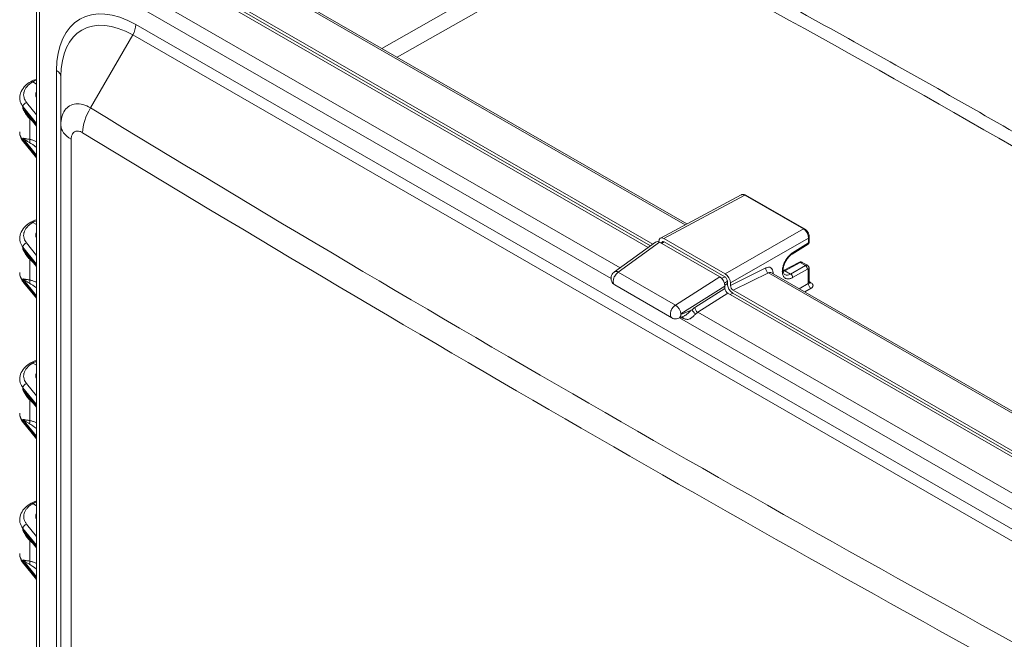
# Model space of a CAD drawing. Units: inches. Extents: x 0 to 119, y 2 to 75.
# Drawn here: x 103 to 110, y 65 to 69 of the extents above; entities that cross this region are included whole.
import ezdxf

# ---------------------------------------------------------------- set-up
doc = ezdxf.new("R2010")
doc.units = ezdxf.units.IN
doc.header["$LTSCALE"] = 3.5
doc.header["$MEASUREMENT"] = 0
doc.layers.add('Visible (ANSI)', color=7, linetype='Continuous', lineweight=18)
doc.layers.add('Visible Narrow (ANSI)', color=7, linetype='Continuous', lineweight=5)

msp = doc.modelspace()

# ---------------------------------------------------------------- linework, layer by layer
at = {"layer": 'Visible (ANSI)'}
for p, q in [((107.7778, 67.69), (103.5465, 70.1267)), ((107.5192, 67.5372), (103.2251, 70.01)), ((103.1905, 69.9826), (107.4827, 67.5109)), ((103.2244, 69.9866), (107.5009, 67.524)), ((102.8159, 57.6608), (102.8159, 69.703)), ((103.0022, 68.8148), (103.0022, 68.4443)), ((102.7872, 68.7747), (102.8159, 68.7582)), ((103.0811, 68.5983), (103.0811, 68.5983)), ((102.8159, 68.4376), (102.7469, 68.522)), ((103.0022, 68.4443), (103.0022, 57.8721)), ((102.8159, 68.1961), (102.7167, 68.3176)), ((108.1925, 67.9124), (107.5753, 67.5814)), ((108.2288, 67.91), (108.6748, 67.6532)), ((102.8159, 67.6852), (102.7872, 67.7017)), ((107.2246, 67.3244), (107.5396, 67.552)), ((107.563, 67.5534), (107.563, 67.555)), ((107.5696, 67.5503), (108.0281, 67.2862)), ((107.5758, 67.5466), (107.5915, 67.5548)), ((107.6032, 67.5783), (108.0703, 67.3093)), ((107.6054, 67.5532), (108.0665, 67.2876)), ((108.7022, 67.5353), (108.5804, 67.4602)), ((108.7114, 67.5898), (108.7114, 67.5522)), ((102.8159, 67.3645), (102.7469, 67.449)), ((108.632, 67.3972), (108.5152, 67.3345)), ((108.6576, 67.3972), (108.6576, 67.3972)), ((108.6576, 67.3972), (108.6969, 67.3745)), ((108.4242, 67.3178), (108.4242, 67.3178)), ((112.722, 64.8429), (108.4242, 67.3178)), ((108.7096, 67.3516), (108.7096, 67.245)), ((102.8159, 67.1231), (102.7167, 67.2446)), ((108.0868, 67.2524), (108.0868, 67.2346)), ((108.1105, 67.2397), (108.1105, 67.2218)), ((108.7096, 67.245), (108.7096, 67.245)), ((107.2284, 67.2244), (107.2284, 67.2244)), ((107.2284, 67.2244), (107.664, 66.9735)), ((108.0682, 67.2166), (108.0682, 67.1987)), ((108.0898, 67.1612), (112.4072, 64.675)), ((108.1283, 67.1627), (112.4475, 64.6753)), ((112.4483, 64.6988), (108.1321, 67.1843)), ((107.7921, 67.0146), (107.7921, 67.0146)), ((107.7166, 66.9708), (107.7585, 66.9892)), ((102.8159, 66.6121), (102.7872, 66.6287)), ((102.8159, 66.2915), (102.7469, 66.3759)), ((102.8159, 66.0501), (102.7167, 66.1715)), ((102.7872, 65.5556), (102.8159, 65.5391)), ((102.8159, 65.2185), (102.7469, 65.3029)), ((102.8159, 64.977), (102.7167, 65.0985))]:
    msp.add_line(p, q, dxfattribs=at)
for centre, major_axis, ratio, start_param, end_param in [((102.9535, 68.679), (-0.1433, -0.0022), 0.585862, 5.9904, 6.557967), ((108.2201, 67.8948), (0.0087, 0.0152), 0.578093, 0, 0.000023), ((102.9535, 67.606), (-0.1433, -0.0022), 0.585862, 5.9904, 6.557967), ((107.5697, 67.5035), (0.0284, -0.0495), 0.576324, 2.362827, 3.202744), ((107.6032, 67.5318), (-0.0284, 0.0493), 0.577917, 5.499872, 7.070364), ((108.6424, 67.3779), (-0.0103, 0.0193), 0.577878, 6.283038, 6.283185), ((107.258, 67.2783), (-0.0333, 0.0461), 0.545484, 0, 0.000201), ((108.0703, 67.2628), (-0.0284, 0.0493), 0.578269, 3.929078, 5.49957), ((108.6878, 67.3516), (0.0219, 0), 0.575862, 0, 0.000107), ((108.028, 67.2396), (-0.0283, 0.0494), 0.579841, 3.933686, 5.501441), ((108.0899, 67.1863), (-0.0152, 0.0266), 0.579841, 0.792093, 2.359848), ((108.1322, 67.2094), (-0.0152, 0.0266), 0.578957, 0.791777, 2.361052), ((102.9535, 66.5329), (-0.1433, -0.0022), 0.585862, 5.9904, 6.557967), ((102.9535, 65.4599), (-0.1433, -0.0022), 0.585862, 5.9904, 6.557967)]:
    msp.add_ellipse(centre, major_axis=major_axis, ratio=ratio, start_param=start_param, end_param=end_param, dxfattribs=at)
for points, knots in [([(108.5098, 69.3811), (108.7521, 69.2484), (108.9944, 69.1144), (109.4791, 68.8435), (109.7214, 68.7067), (110.2061, 68.4303), (110.4485, 68.2907), (110.9331, 68.0089), (111.1754, 67.8666), (111.6244, 67.6005), (111.8311, 67.477), (112.0377, 67.3525)], [3.11719293, 3.11719293, 3.11719293, 3.11719293, 3.12695314, 3.12695314, 3.13671335, 3.13671335, 3.14647356, 3.14647356, 3.15623376, 3.15623376, 3.16455944, 3.16455944, 3.16455944, 3.16455944]), ([(102.6877, 68.6516), (102.6877, 68.6687), (102.6918, 68.686), (102.7069, 68.7178), (102.7181, 68.7328), (102.7433, 68.7571), (102.7567, 68.7672), (102.7716, 68.7761)], [0, 0, 0, 0, 0.2111796, 0.2111796, 0.4229452, 0.4229452, 0.599558, 0.599558, 0.599558, 0.599558]), ([(102.7872, 68.7747), (102.7834, 68.7769), (102.7797, 68.7779), (102.7763, 68.7776), (102.7746, 68.7774), (102.773, 68.7769), (102.7716, 68.776)], [0, 0, 0, 0, 0.3333333, 0.3333333, 0.3333333, 0.5042127, 0.5042127, 0.5042127, 0.5042127]), ([(102.7165, 68.3178), (102.7033, 68.334), (102.6939, 68.3526), (102.6886, 68.3782), (102.6879, 68.3848), (102.6877, 68.3914)], [0.001018, 0.001018, 0.001018, 0.001018, 0.245484, 0.245484, 0.3281677, 0.3281677, 0.3281677, 0.3281677]), ([(108.1927, 67.9125), (108.1961, 67.9143), (108.1998, 67.9154), (108.2074, 67.9163), (108.2114, 67.9161), (108.2199, 67.9143), (108.2245, 67.9125), (108.2288, 67.91)], [0.0007167, 0.0007167, 0.0007167, 0.0007167, 0.0394749, 0.0394749, 0.0790897, 0.0790897, 0.1272965, 0.1272965, 0.1272965, 0.1272965]), ([(102.6877, 67.5786), (102.6877, 67.5957), (102.6918, 67.613), (102.7069, 67.6448), (102.7181, 67.6598), (102.7433, 67.6841), (102.7567, 67.6941), (102.7716, 67.703)], [0, 0, 0, 0, 0.2111796, 0.2111796, 0.4229452, 0.4229452, 0.599558, 0.599558, 0.599558, 0.599558]), ([(102.7872, 67.7017), (102.7834, 67.7039), (102.7797, 67.7049), (102.7763, 67.7045), (102.7746, 67.7044), (102.773, 67.7038), (102.7716, 67.703)], [0, 0, 0, 0, 0.3333333, 0.3333333, 0.3333333, 0.5042127, 0.5042127, 0.5042127, 0.5042127]), ([(108.6748, 67.6532), (108.6799, 67.6503), (108.6847, 67.6464), (108.6933, 67.6374), (108.6972, 67.6323), (108.7035, 67.6216), (108.7061, 67.616), (108.7098, 67.6047), (108.7109, 67.5989), (108.7114, 67.5922), (108.7114, 67.591), (108.7114, 67.5898)], [0, 0, 0, 0, 0.0565435, 0.0565435, 0.1114922, 0.1114922, 0.164607, 0.164607, 0.2175399, 0.2175399, 0.2289504, 0.2289504, 0.2289504, 0.2289504]), ([(107.5915, 67.5548), (107.5933, 67.5557), (107.5954, 67.5561), (107.5976, 67.5559), (107.6001, 67.5556), (107.6028, 67.5547), (107.6054, 67.5532)], [0.518846, 0.518846, 0.518846, 0.518846, 0.7505572, 0.7505572, 0.7505572, 1, 1, 1, 1]), ([(108.7114, 67.5522), (108.7114, 67.5498), (108.711, 67.5474), (108.7095, 67.5431), (108.7083, 67.5411), (108.7057, 67.5379), (108.7041, 67.5365), (108.7024, 67.5355)], [0, 0, 0, 0, 0.0207811, 0.0207811, 0.04017819, 0.04017819, 0.05765917, 0.05765917, 0.05765917, 0.05765917]), ([(108.5804, 67.4602), (108.5743, 67.4564), (108.5679, 67.4514), (108.5555, 67.4395), (108.5494, 67.4324), (108.5381, 67.417), (108.5329, 67.4083), (108.5239, 67.3904), (108.5202, 67.381), (108.5148, 67.3629), (108.5131, 67.3539), (108.5118, 67.3379), (108.5121, 67.3306), (108.5142, 67.3189), (108.5159, 67.3143), (108.52, 67.3073), (108.5222, 67.3052), (108.5247, 67.3037)], [0, 0, 0, 0, 0.0834332, 0.0834332, 0.1668429, 0.1668429, 0.253346, 0.253346, 0.3411692, 0.3411692, 0.428451, 0.428451, 0.5131947, 0.5131947, 0.5944367, 0.5944367, 0.6848337, 0.6848337, 0.6848337, 0.6848337]), ([(108.632, 67.3972), (108.6349, 67.3987), (108.6381, 67.3998), (108.6443, 67.4007), (108.6475, 67.4006), (108.6529, 67.3994), (108.6554, 67.3984), (108.6576, 67.3972)], [0, 0, 0, 0, 0.02898389, 0.02898389, 0.05588848, 0.05588848, 0.07851682, 0.07851682, 0.07851682, 0.07851682]), ([(102.7165, 67.2448), (102.7033, 67.261), (102.6939, 67.2795), (102.6886, 67.3052), (102.6879, 67.3118), (102.6877, 67.3184)], [0.001018, 0.001018, 0.001018, 0.001018, 0.245484, 0.245484, 0.3281677, 0.3281677, 0.3281677, 0.3281677]), ([(107.2284, 67.2244), (107.223, 67.2275), (107.218, 67.2316), (107.2098, 67.2408), (107.2065, 67.2462), (107.2016, 67.2574), (107.2001, 67.2636), (107.199, 67.2759), (107.1995, 67.2823), (107.2022, 67.2945), (107.2047, 67.3006), (107.2112, 67.3117), (107.2155, 67.3168), (107.2217, 67.3222), (107.2232, 67.3234), (107.2246, 67.3244)], [0, 0, 0, 0, 0.0543189, 0.0543189, 0.1077133, 0.1077133, 0.1613964, 0.1613964, 0.2156524, 0.2156524, 0.2710343, 0.2710343, 0.3275977, 0.3275977, 0.3434272, 0.3434272, 0.3434272, 0.3434272]), ([(108.4239, 67.318), (108.4239, 67.318), (108.424, 67.318), (108.4241, 67.3179), (108.4241, 67.3179), (108.4241, 67.3178)], [0.12438396, 0.12438396, 0.12438396, 0.12438396, 0.1429078, 0.1429078, 0.15160842, 0.15160842, 0.15160842, 0.15160842]), ([(108.6969, 67.3745), (108.6992, 67.3732), (108.7014, 67.3714), (108.7049, 67.3674), (108.7064, 67.3651), (108.7085, 67.3601), (108.7092, 67.3574), (108.7096, 67.3537), (108.7096, 67.3526), (108.7096, 67.3516)], [0, 0, 0, 0, 0.02389358, 0.02389358, 0.04749039, 0.04749039, 0.07180054, 0.07180054, 0.08096299, 0.08096299, 0.08096299, 0.08096299]), ([(108.0665, 67.2876), (108.0691, 67.2861), (108.0718, 67.284), (108.0743, 67.2814), (108.0767, 67.2788), (108.079, 67.2758), (108.0808, 67.2725), (108.0827, 67.2693), (108.0842, 67.2658), (108.0852, 67.2624), (108.0863, 67.2589), (108.0868, 67.2554), (108.0868, 67.2524)], [0, 0, 0, 0, 0.249443, 0.249443, 0.249443, 0.498911, 0.498911, 0.498911, 0.749016, 0.749016, 0.749016, 1, 1, 1, 1]), ([(108.0868, 67.2346), (108.0868, 67.2305), (108.0872, 67.2263), (108.0881, 67.2219), (108.089, 67.2172), (108.0904, 67.2123), (108.0923, 67.2074), (108.0959, 67.1981), (108.1013, 67.1888), (108.1076, 67.181), (108.1106, 67.1772), (108.1138, 67.1738), (108.1171, 67.1708), (108.1207, 67.1676), (108.1244, 67.1649), (108.1283, 67.1627)], [0, 0, 0, 0, 0.160512, 0.160512, 0.160512, 0.334399, 0.334399, 0.334399, 0.667401, 0.667401, 0.667401, 0.827049, 0.827049, 0.827049, 1, 1, 1, 1]), ([(108.7096, 67.245), (108.7096, 67.2435), (108.7099, 67.2421), (108.7107, 67.24), (108.711, 67.2393), (108.7115, 67.2386), (108.7116, 67.2385), (108.7116, 67.2385)], [0, 0, 0, 0, 0.02760059, 0.02760059, 0.04934564, 0.04934564, 0.062993, 0.062993, 0.062993, 0.062993]), ([(107.7166, 66.9708), (107.7108, 66.9682), (107.7045, 66.9666), (107.692, 66.9655), (107.6856, 66.9659), (107.6741, 66.9687), (107.6689, 66.9708), (107.664, 66.9735)], [0.0000029, 0.0000029, 0.0000029, 0.0000029, 0.0550769, 0.0550769, 0.1094478, 0.1094478, 0.1578344, 0.1578344, 0.1578344, 0.1578344]), ([(102.6877, 66.5055), (102.6877, 66.5226), (102.6918, 66.54), (102.7069, 66.5718), (102.7181, 66.5867), (102.7433, 66.611), (102.7567, 66.6211), (102.7716, 66.63)], [0, 0, 0, 0, 0.2111796, 0.2111796, 0.4229452, 0.4229452, 0.599558, 0.599558, 0.599558, 0.599558]), ([(102.7872, 66.6287), (102.7834, 66.6308), (102.7797, 66.6319), (102.7763, 66.6315), (102.7747, 66.6313), (102.7731, 66.6308), (102.7717, 66.6301), (102.7717, 66.63), (102.7717, 66.63), (102.7716, 66.63)], [0, 0, 0, 0, 0.3333333, 0.3333333, 0.3333333, 0.4998248, 0.4998248, 0.4998248, 0.5043569, 0.5043569, 0.5043569, 0.5043569]), ([(102.7165, 66.1717), (102.7033, 66.188), (102.6939, 66.2065), (102.6886, 66.2322), (102.6879, 66.2387), (102.6877, 66.2453)], [0.001018, 0.001018, 0.001018, 0.001018, 0.245484, 0.245484, 0.3281677, 0.3281677, 0.3281677, 0.3281677]), ([(102.6877, 65.4325), (102.6877, 65.4495), (102.6917, 65.4665), (102.7066, 65.4983), (102.7177, 65.5132), (102.743, 65.5378), (102.7567, 65.5481), (102.7718, 65.5571)], [0, 0, 0, 0, 0.2086916, 0.2086916, 0.4208076, 0.4208076, 0.600283, 0.600283, 0.600283, 0.600283]), ([(102.7872, 65.5556), (102.7834, 65.5578), (102.7797, 65.5588), (102.7764, 65.5585), (102.7747, 65.5584), (102.7732, 65.5579), (102.7718, 65.5571)], [0, 0, 0, 0, 0.3333333, 0.3333333, 0.3333333, 0.5036358, 0.5036358, 0.5036358, 0.5036358]), ([(102.7165, 65.0987), (102.7033, 65.1149), (102.6939, 65.1335), (102.6886, 65.1591), (102.6879, 65.1657), (102.6877, 65.1723)], [0.001018, 0.001018, 0.001018, 0.001018, 0.245484, 0.245484, 0.3281677, 0.3281677, 0.3281677, 0.3281677])]:
    msp.add_open_spline(points, degree=3, knots=knots, dxfattribs=at)
for points in [[(102.7719, 68.7762), (102.7853, 68.7837), (102.8002, 68.7904), (102.8159, 68.796)], [(102.6877, 68.6516), (102.6877, 68.6516), (102.6877, 68.6516), (102.6877, 68.6516)], [(102.7719, 67.7032), (102.7853, 67.7107), (102.8002, 67.7173), (102.8159, 67.7229)], [(102.6877, 67.5786), (102.6877, 67.5786), (102.6877, 67.5786), (102.6877, 67.5785)], [(108.7022, 67.5353), (108.7022, 67.5353), (108.7022, 67.5353), (108.7022, 67.5353)], [(108.5122, 67.333), (108.5132, 67.3335), (108.5142, 67.334), (108.5152, 67.3345)], [(102.7719, 66.6301), (102.7853, 66.6377), (102.8002, 66.6443), (102.8159, 66.6499)], [(102.6877, 66.5055), (102.6877, 66.5055), (102.6877, 66.5055), (102.6877, 66.5055)], [(102.7721, 65.5572), (102.7855, 65.5647), (102.8002, 65.5713), (102.8159, 65.5769)], [(102.6877, 65.4325), (102.6877, 65.4325), (102.6877, 65.4325), (102.6877, 65.4325)]]:
    msp.add_open_spline(points, degree=3, dxfattribs=at)
at = {"layer": 'Visible Narrow (ANSI)'}
for p, q in [((107.7641, 67.6826), (103.5216, 70.1257)), ((105.4514, 69.0297), (107.1182, 69.9812)), ((105.5688, 68.9621), (107.2382, 69.9147)), ((102.9885, 69.8215), (107.269, 67.3565)), ((102.9644, 69.7125), (107.1993, 67.2737)), ((102.8398, 57.6596), (102.8398, 69.6405)), ((111.4799, 64.6588), (103.5733, 69.2119)), ((103.5497, 69.1326), (103.2283, 68.5757)), ((111.4563, 64.5794), (103.5497, 69.1326)), ((102.9689, 68.8611), (102.9689, 58.2889)), ((102.7126, 68.5861), (102.8159, 68.4573)), ((102.74, 68.6184), (102.8159, 68.5237)), ((103.1928, 68.5933), (103.1928, 68.5933)), ((102.8159, 68.4445), (102.7126, 68.571)), ((102.7643, 68.3362), (102.7643, 68.4939)), ((102.7126, 68.3447), (102.7126, 68.3295)), ((102.7126, 68.3447), (102.8159, 68.2159)), ((102.8159, 68.2031), (102.7126, 68.3295)), ((103.081, 68.3364), (103.081, 57.7568)), ((108.2203, 67.9093), (107.6032, 67.5783)), ((108.2203, 67.9093), (108.6663, 67.6525)), ((108.0703, 67.3093), (108.6663, 67.6525)), ((102.74, 67.5453), (102.8159, 67.4507)), ((107.2544, 67.3226), (107.5696, 67.5503)), ((107.5842, 67.5418), (107.6054, 67.5532)), ((108.1105, 67.2397), (108.7065, 67.5828)), ((108.7065, 67.5452), (108.5847, 67.4701)), ((108.7065, 67.5828), (108.7065, 67.5452)), ((102.7126, 67.5131), (102.8159, 67.3843)), ((102.8159, 67.3715), (102.7126, 67.4979)), ((102.7643, 67.2631), (102.7643, 67.4209)), ((108.6426, 67.3959), (108.5258, 67.3333)), ((108.6426, 67.3959), (108.6821, 67.3732)), ((107.2544, 67.3226), (107.6902, 67.0717)), ((108.1105, 67.2218), (108.3799, 67.3547)), ((108.1321, 67.1843), (108.4, 67.3164)), ((112.6971, 64.8419), (108.4, 67.3164)), ((108.4354, 67.3165), (108.4354, 67.3114)), ((108.5692, 67.3082), (108.5258, 67.3333)), ((108.5692, 67.3082), (108.6821, 67.3732)), ((108.5847, 67.2815), (108.6975, 67.3464)), ((108.7035, 67.3428), (108.7035, 67.2364)), ((102.7126, 67.2716), (102.7126, 67.2565)), ((102.7126, 67.2716), (102.8159, 67.1428)), ((102.8159, 67.1301), (102.7126, 67.2565)), ((108.0281, 67.2862), (107.6902, 67.0717)), ((108.0425, 67.2748), (108.0665, 67.2876)), ((108.0644, 67.2386), (108.0868, 67.2524)), ((108.0679, 67.2229), (108.0868, 67.2346)), ((108.6355, 67.1961), (108.7035, 67.2364)), ((108.0682, 67.2166), (107.7325, 67.0034)), ((107.8379, 67.0525), (108.0682, 67.1987)), ((107.8607, 67.0158), (108.0898, 67.1612)), ((108.1071, 67.1513), (108.1283, 67.1627)), ((108.6785, 67.1714), (108.7254, 67.1991)), ((107.6527, 67.0127), (107.6527, 67.0127)), ((107.7325, 66.9989), (107.8169, 67.036)), ((107.8607, 67.0158), (112.1664, 64.5363)), ((107.7216, 66.973), (112.0892, 64.4579)), ((107.7352, 66.9789), (107.7468, 66.9722)), ((102.7126, 66.44), (102.8159, 66.3112)), ((102.8159, 66.2985), (102.7126, 66.4249)), ((102.74, 66.4723), (102.8159, 66.3776)), ((102.7643, 66.1901), (102.7643, 66.3478)), ((102.7126, 66.1986), (102.7126, 66.1835)), ((102.7126, 66.1986), (102.8159, 66.0698)), ((102.8159, 66.0571), (102.7126, 66.1835)), ((102.7126, 65.367), (102.7126, 65.3519)), ((102.8159, 65.2382), (102.7126, 65.367)), ((102.8159, 65.3046), (102.74, 65.3993)), ((102.8159, 65.2255), (102.7126, 65.3519)), ((102.7643, 65.1171), (102.7643, 65.2748)), ((102.7126, 65.1256), (102.7126, 65.1104)), ((102.7126, 65.1256), (102.8159, 64.9968)), ((102.8159, 64.984), (102.7126, 65.1104))]:
    msp.add_line(p, q, dxfattribs=at)
for centre, major_axis, ratio, start_param, end_param in [((110.158, -17.7586), (-52.5573, 91.2671), 0.578093, 5.475204, 5.524238), ((103.5733, 68.5131), (-0.4265, 0.7407), 0.578093, 5.499721, 7.070517), ((103.5497, 68.4995), (-0.3864, 0.671), 0.578093, 5.499721, 7.070517), ((103.4929, 69.1656), (-0.0568, -0.0986), 0.578093, 1.568863, 2.354261), ((102.8885, 68.8148), (0.1137, 0), 0.575862, 0, 0.785398), ((102.7404, 68.5936), (-0.0239, -0.0192), 0.737498, 4.191741, 5.746137), ((103.3674, 68.495), (-0.1448, -0.2376), 0.578008, 4.724697, 5.493719), ((246.2109, 307.1047), (-139.5937, -240.5441), 0.815969, 6.265811, 6.306019), ((102.7425, 68.4815), (0.0215, 0.0218), 0.364434, 5.618964, 5.942312), ((102.8566, 68.4754), (0.1261, -0.0819), 0.284207, 4.091709, 4.310529), ((103.2805, 68.4443), (-0.2782, 0), 0.556743, 6.283175, 7.054415), ((246.2501, 307.0819), (-139.6908, -240.7115), 0.815969, 6.265811, 6.306019), ((102.7404, 68.337), (-0.0237, -0.0194), 0.744374, 5.739456, 6.283155), ((102.7425, 68.3238), (0.0056, 0.0301), 0.737127, 4.444093, 5.268136), ((102.8346, 68.2346), (0.0996, -0.0856), 0.14577, 1.8828, 2.499381), ((108.2201, 67.8948), (0.0087, 0.0152), 0.578093, 0.000023, 0.766011), ((108.6661, 67.638), (0.0087, 0.0152), 0.578093, 6.283175, 7.049197), ((108.6661, 67.6058), (0.0284, -0.0493), 0.584272, 0.787448, 2.35809), ((102.7404, 67.5205), (-0.0239, -0.0192), 0.737498, 4.191741, 5.746137), ((108.6939, 67.5898), (0.0175, 0), 0.575862, 5.515241, 6.283079), ((108.6939, 67.5522), (0.0175, 0), 0.575862, 5.51524, 6.283173), ((108.5689, 67.4788), (0.0115, -0.0186), 0.577956, 6.283181, 7.052893), ((102.7425, 67.4085), (0.0215, 0.0218), 0.364434, 5.618964, 5.942312), ((102.8566, 67.4024), (0.1261, -0.0819), 0.284207, 4.091709, 4.310529), ((108.6424, 67.3779), (-0.0103, 0.0193), 0.577878, 5.517354, 6.283038), ((107.258, 67.2783), (-0.0333, 0.0461), 0.545484, 5.443269, 6.283185), ((108.4019, 67.3425), (-0.0135, 0.0275), 0.636041, 0.827042, 2.396334), ((108.4574, 67.3043), (0.0306, 0), 0.575862, 2.373648, 2.583808), ((108.5269, 67.4103), (-0.0482, -0.0801), 0.590405, 0.581519, 0.777259), ((108.5255, 67.3152), (-0.0103, 0.0193), 0.577878, 5.517354, 6.283171), ((108.5703, 67.3853), (-0.0452, -0.0819), 0.565514, 6.272888, 7.038883), ((108.5689, 67.2902), (0.0109, -0.019), 0.598053, 0.787519, 2.358011), ((108.6818, 67.3552), (0.0109, -0.019), 0.598053, 0.787523, 2.358011), ((108.6878, 67.3516), (0.0219, 0), 0.575862, 5.51524, 6.283185), ((102.7404, 67.264), (-0.0237, -0.0194), 0.744374, 5.739456, 6.283155), ((102.7425, 67.2508), (0.0056, 0.0301), 0.737127, 4.444093, 5.268136), ((102.8346, 67.1616), (0.0996, -0.0856), 0.14577, 1.8828, 2.499381), ((108.7255, 67.2241), (-0.0156, 0.0264), 0.590563, 0.780654, 2.347552), ((108.477, -18.7267), (-52.5624, 91.2761), 0.578093, 5.496395, 5.496597), ((108.7249, 67.2665), (-0.0154, -0.0265), 0.576175, 0.096906, 0.780765), ((107.6937, 67.0274), (-0.0305, 0.048), 0.505287, 3.907059, 5.474814), ((107.8381, 66.9992), (0.0529, 0.0602), 0.508636, 1.048543, 1.399379), ((107.8378, 67.0231), (-0.0211, 0.0222), 0.32125, 0.683144, 2.24182), ((107.8588, 67.0396), (-0.0164, 0.0259), 0.505287, 0.765467, 2.333221), ((107.8658, 66.9543), (0.0422, 0.0665), 0.605366, 0.895975, 1.16588), ((107.6937, 67.0228), (0.0229, -0.0521), 0.605606, 0.000029, 0.85014), ((107.7327, 67.0013), (-0.00147, -0.00239), 0.597916, 4.029859, 6.997996), ((107.7255, 66.9648), (0.0153, 0.0265), 0.578093, 5.303069, 5.780913), ((102.7404, 66.4475), (-0.0239, -0.0192), 0.737498, 4.191741, 5.746137), ((102.7425, 66.3354), (0.0215, 0.0218), 0.364434, 5.618964, 5.942312), ((102.8566, 66.3294), (0.1261, -0.0819), 0.284207, 4.091709, 4.310529), ((102.7404, 66.1909), (-0.0237, -0.0194), 0.744374, 5.739456, 6.283155), ((102.7425, 66.1777), (0.0056, 0.0301), 0.737127, 4.444093, 5.268136), ((102.8346, 66.0886), (0.0996, -0.0856), 0.14577, 1.8828, 2.499381), ((102.7404, 65.3745), (0.0239, 0.0192), 0.737499, 1.050202, 2.604546), ((102.7425, 65.2624), (0.0215, 0.0218), 0.364434, 5.618964, 5.942312), ((102.8566, 65.2563), (0.1261, -0.0819), 0.284207, 4.091709, 4.310529), ((102.7404, 65.1179), (-0.0237, -0.0194), 0.744374, 5.739456, 6.283155), ((102.7425, 65.1047), (0.0056, 0.0301), 0.737127, 4.444093, 5.268136), ((102.8346, 65.0155), (0.0996, -0.0856), 0.14577, 1.8828, 2.499381)]:
    msp.add_ellipse(centre, major_axis=major_axis, ratio=ratio, start_param=start_param, end_param=end_param, dxfattribs=at)
for points, knots in [([(102.7872, 68.7747), (102.7691, 68.764), (102.7548, 68.7523), (102.7437, 68.7393), (102.7436, 68.7392), (102.7435, 68.7391), (102.7435, 68.7391), (102.7323, 68.726), (102.7244, 68.7116), (102.7206, 68.6971), (102.7205, 68.6965), (102.7203, 68.696), (102.7202, 68.6954), (102.7169, 68.6815), (102.7175, 68.6674), (102.7209, 68.6547), (102.7212, 68.6536), (102.7215, 68.6525), (102.7219, 68.6513), (102.7256, 68.6394), (102.7318, 68.6287), (102.74, 68.6184)], [0, 0, 0, 0, 0.248636, 0.248636, 0.248636, 0.25, 0.25, 0.25, 0.5, 0.5, 0.5, 0.509721, 0.509721, 0.509721, 0.75, 0.75, 0.75, 0.771268, 0.771268, 0.771268, 1, 1, 1, 1]), ([(102.6877, 68.6516), (102.6878, 68.6432), (102.6889, 68.6349), (102.6911, 68.627), (102.6914, 68.6258), (102.6918, 68.6245), (102.6922, 68.6233), (102.6965, 68.6097), (102.7036, 68.5973), (102.7126, 68.5861)], [0.6190469, 0.6190469, 0.6190469, 0.6190469, 0.75, 0.75, 0.75, 0.7706595, 0.7706595, 0.7706595, 0.9999403, 0.9999403, 0.9999403, 0.9999403]), ([(103.0022, 68.4443), (103.0022, 68.4673), (103.0074, 68.5103), (103.0303, 68.5613), (103.0668, 68.5953), (103.1142, 68.61), (103.1693, 68.6044), (103.2086, 68.5873), (103.2283, 68.5757)], [0, 0, 0, 0, 0.1666667, 0.3333333, 0.5, 0.6666667, 0.8333333, 0.9999978, 0.9999978, 0.9999978, 0.9999978]), ([(102.7643, 68.4939), (102.7604, 68.4979), (102.7567, 68.502), (102.753, 68.5063), (102.7494, 68.5106), (102.7458, 68.5152), (102.7425, 68.5197), (102.7391, 68.5243), (102.7359, 68.529), (102.7329, 68.5336), (102.73, 68.5382), (102.7272, 68.5428), (102.7247, 68.5472), (102.7222, 68.5516), (102.72, 68.5559), (102.7179, 68.5599), (102.7159, 68.5638), (102.7142, 68.5675), (102.7126, 68.571)], [0, 0, 0, 0, 0.166667, 0.166667, 0.166667, 0.333333, 0.333333, 0.333333, 0.5, 0.5, 0.5, 0.666667, 0.666667, 0.666667, 0.833333, 0.833333, 0.833333, 1, 1, 1, 1]), ([(102.7469, 68.522), (102.7455, 68.5237), (102.7441, 68.5255), (102.7427, 68.5273), (102.7396, 68.5313), (102.7365, 68.5353), (102.7336, 68.5392), (102.7308, 68.5432), (102.728, 68.5471), (102.7255, 68.5509), (102.7229, 68.5546), (102.7205, 68.5582), (102.7184, 68.5616), (102.7163, 68.565), (102.7144, 68.5681), (102.7126, 68.571)], [0.2596049, 0.2596049, 0.2596049, 0.2596049, 0.3333333, 0.3333333, 0.3333333, 0.5, 0.5, 0.5, 0.6666667, 0.6666667, 0.6666667, 0.8333333, 0.8333333, 0.8333333, 1, 1, 1, 1]), ([(102.7126, 68.3295), (102.7012, 68.3435), (102.6902, 68.3649), (102.6877, 68.3869), (102.6877, 68.3934)], [0.0000036, 0.0000036, 0.0000036, 0.0000036, 0.25, 0.3570311, 0.3570311, 0.3570311, 0.3570311]), ([(103.081, 68.3364), (103.081, 68.3436), (103.0816, 68.3503), (103.0828, 68.3565), (103.0832, 68.358), (103.0835, 68.3595), (103.0839, 68.361), (103.0857, 68.3678), (103.0883, 68.3739), (103.0916, 68.3792), (103.092, 68.3797), (103.0923, 68.3802), (103.0926, 68.3807), (103.0965, 68.3863), (103.1012, 68.3907), (103.1066, 68.3939), (103.1067, 68.3939), (103.1067, 68.394), (103.1068, 68.394), (103.1122, 68.3971), (103.1182, 68.3989), (103.1247, 68.3994), (103.1255, 68.3995), (103.1263, 68.3996), (103.1271, 68.3996), (103.133, 68.3998), (103.1393, 68.3989), (103.1457, 68.3971), (103.1474, 68.3966), (103.149, 68.3961), (103.1507, 68.3955), (103.1563, 68.3934), (103.1621, 68.3906), (103.1679, 68.3871)], [0, 0, 0, 0, 0.1334178, 0.1334178, 0.1334178, 0.1666667, 0.1666667, 0.1666667, 0.3181613, 0.3181613, 0.3181613, 0.3333333, 0.3333333, 0.3333333, 0.5, 0.5, 0.5, 0.5023115, 0.5023115, 0.5023115, 0.6666667, 0.6666667, 0.6666667, 0.6864821, 0.6864821, 0.6864821, 0.8333333, 0.8333333, 0.8333333, 0.8713349, 0.8713349, 0.8713349, 1, 1, 1, 1]), ([(102.7126, 68.3447), (102.7142, 68.3443), (102.7159, 68.3438), (102.7179, 68.3434), (102.7199, 68.3429), (102.7221, 68.3425), (102.7246, 68.342), (102.7271, 68.3416), (102.7299, 68.3411), (102.7328, 68.3406), (102.7358, 68.3402), (102.739, 68.3397), (102.7424, 68.3392), (102.7457, 68.3387), (102.7493, 68.3382), (102.753, 68.3377), (102.7566, 68.3372), (102.7604, 68.3367), (102.7643, 68.3362)], [0, 0, 0, 0, 0.1666667, 0.1666667, 0.1666667, 0.3333333, 0.3333333, 0.3333333, 0.5, 0.5, 0.5, 0.6666667, 0.6666667, 0.6666667, 0.8333333, 0.8333333, 0.8333333, 0.9999992, 0.9999992, 0.9999992, 0.9999992]), ([(102.7126, 68.3447), (102.7143, 68.3433), (102.7162, 68.3418), (102.7184, 68.3402), (102.7205, 68.3386), (102.7228, 68.3368), (102.7254, 68.335), (102.7279, 68.3332), (102.7307, 68.3314), (102.7335, 68.3294), (102.7364, 68.3275), (102.7395, 68.3256), (102.7426, 68.3236), (102.7458, 68.3216), (102.749, 68.3196), (102.7523, 68.3177), (102.7556, 68.3157), (102.759, 68.3138), (102.7624, 68.3118)], [0, 0, 0, 0, 0.1666667, 0.1666667, 0.1666667, 0.3333333, 0.3333333, 0.3333333, 0.5, 0.5, 0.5, 0.6666667, 0.6666667, 0.6666667, 0.8333333, 0.8333333, 0.8333333, 0.9999988, 0.9999988, 0.9999988, 0.9999988]), ([(102.7643, 68.3362), (102.767, 68.3357), (102.7729, 68.3344), (102.7828, 68.3315), (102.794, 68.3277), (102.8052, 68.3232), (102.8128, 68.3198), (102.8159, 68.3184)], [0, 0, 0, 0, 0.1428571, 0.2857143, 0.4285714, 0.5714286, 0.6657379, 0.6657379, 0.6657379, 0.6657379]), ([(108.1925, 67.9124), (108.1928, 67.9126), (108.1932, 67.9127), (108.1935, 67.9129), (108.1949, 67.9135), (108.1965, 67.9141), (108.1983, 67.9144), (108.1991, 67.9145), (108.2, 67.9147), (108.2009, 67.9147), (108.2032, 67.9148), (108.2056, 67.9147), (108.2081, 67.9141), (108.2088, 67.914), (108.2094, 67.9139), (108.21, 67.9137), (108.2131, 67.9128), (108.2163, 67.9115), (108.2197, 67.9096), (108.2199, 67.9095), (108.2201, 67.9094), (108.2203, 67.9093)], [0.6058579, 0.6058579, 0.6058579, 0.6058579, 0.625, 0.625, 0.625, 0.7087819, 0.7087819, 0.7087819, 0.75, 0.75, 0.75, 0.8505038, 0.8505038, 0.8505038, 0.875, 0.875, 0.875, 0.9922586, 0.9922586, 0.9922586, 0.9999978, 0.9999978, 0.9999978, 0.9999978]), ([(102.7872, 67.7017), (102.7691, 67.691), (102.7548, 67.6792), (102.7437, 67.6662), (102.7436, 67.6662), (102.7435, 67.6661), (102.7435, 67.666), (102.7323, 67.6529), (102.7244, 67.6386), (102.7206, 67.6241), (102.7205, 67.6235), (102.7203, 67.6229), (102.7202, 67.6224), (102.7169, 67.6084), (102.7175, 67.5944), (102.7209, 67.5817), (102.7212, 67.5805), (102.7215, 67.5794), (102.7219, 67.5783), (102.7256, 67.5664), (102.7318, 67.5556), (102.74, 67.5453)], [0, 0, 0, 0, 0.248636, 0.248636, 0.248636, 0.25, 0.25, 0.25, 0.5, 0.5, 0.5, 0.509721, 0.509721, 0.509721, 0.75, 0.75, 0.75, 0.771268, 0.771268, 0.771268, 1, 1, 1, 1]), ([(102.6877, 67.5785), (102.6878, 67.5701), (102.6889, 67.5619), (102.6911, 67.554), (102.6914, 67.5527), (102.6918, 67.5515), (102.6922, 67.5503), (102.6965, 67.5367), (102.7036, 67.5243), (102.7126, 67.5131)], [0.6190469, 0.6190469, 0.6190469, 0.6190469, 0.75, 0.75, 0.75, 0.7706595, 0.7706595, 0.7706595, 0.9999403, 0.9999403, 0.9999403, 0.9999403]), ([(108.7065, 67.5452), (108.7065, 67.5433), (108.706, 67.5395), (108.704, 67.5365), (108.7024, 67.5354), (108.7022, 67.5353)], [0, 0, 0, 0, 0.25, 0.5, 0.532784, 0.532784, 0.532784, 0.532784]), ([(102.7643, 67.4209), (102.7604, 67.4248), (102.7567, 67.429), (102.753, 67.4333), (102.7494, 67.4376), (102.7458, 67.4421), (102.7425, 67.4467), (102.7391, 67.4513), (102.7359, 67.4559), (102.7329, 67.4606), (102.73, 67.4652), (102.7272, 67.4697), (102.7247, 67.4741), (102.7222, 67.4786), (102.72, 67.4828), (102.7179, 67.4868), (102.7159, 67.4908), (102.7142, 67.4945), (102.7126, 67.4979)], [0, 0, 0, 0, 0.166667, 0.166667, 0.166667, 0.333333, 0.333333, 0.333333, 0.5, 0.5, 0.5, 0.666667, 0.666667, 0.666667, 0.833333, 0.833333, 0.833333, 1, 1, 1, 1]), ([(102.7469, 67.449), (102.7455, 67.4507), (102.7441, 67.4525), (102.7427, 67.4542), (102.7396, 67.4582), (102.7365, 67.4622), (102.7336, 67.4662), (102.7308, 67.4702), (102.728, 67.4741), (102.7255, 67.4778), (102.7229, 67.4816), (102.7205, 67.4852), (102.7184, 67.4886), (102.7163, 67.4919), (102.7144, 67.495), (102.7126, 67.4979)], [0.2596049, 0.2596049, 0.2596049, 0.2596049, 0.3333333, 0.3333333, 0.3333333, 0.5, 0.5, 0.5, 0.6666667, 0.6666667, 0.6666667, 0.8333333, 0.8333333, 0.8333333, 1, 1, 1, 1]), ([(108.6576, 67.3972), (108.6573, 67.3973), (108.657, 67.3975), (108.6568, 67.3976), (108.6563, 67.3978), (108.6557, 67.398), (108.6552, 67.3982), (108.6538, 67.3986), (108.6522, 67.3987), (108.6505, 67.3985), (108.6498, 67.3985), (108.649, 67.3983), (108.6482, 67.3982), (108.6465, 67.3977), (108.6446, 67.397), (108.6426, 67.3959)], [0.5665915, 0.5665915, 0.5665915, 0.5665915, 0.6, 0.6, 0.6, 0.6563586, 0.6563586, 0.6563586, 0.8, 0.8, 0.8, 0.8623977, 0.8623977, 0.8623977, 1, 1, 1, 1]), ([(102.7126, 67.2565), (102.7012, 67.2705), (102.6902, 67.2919), (102.6877, 67.3138), (102.6877, 67.3204)], [0.0000036, 0.0000036, 0.0000036, 0.0000036, 0.25, 0.3570311, 0.3570311, 0.3570311, 0.3570311]), ([(107.2284, 67.2244), (107.2282, 67.2245), (107.228, 67.2246), (107.2278, 67.2247), (107.2275, 67.2249), (107.2272, 67.2251), (107.2269, 67.2253), (107.2245, 67.227), (107.2223, 67.2293), (107.2205, 67.2324), (107.2202, 67.2329), (107.2199, 67.2335), (107.2196, 67.2341), (107.2181, 67.2372), (107.2169, 67.2411), (107.2164, 67.2455), (107.2162, 67.2466), (107.2161, 67.2477), (107.2161, 67.2489), (107.2158, 67.2534), (107.2161, 67.2584), (107.2171, 67.2639), (107.2175, 67.2656), (107.2179, 67.2673), (107.2183, 67.2691), (107.2197, 67.2744), (107.2216, 67.28), (107.2242, 67.2855), (107.2252, 67.2877), (107.2264, 67.2899), (107.2276, 67.2921), (107.2304, 67.2972), (107.2337, 67.3021), (107.2374, 67.3066), (107.2392, 67.3089), (107.2411, 67.311), (107.2431, 67.313), (107.2467, 67.3167), (107.2505, 67.32), (107.2544, 67.3226)], [0.3257306, 0.3257306, 0.3257306, 0.3257306, 0.3333333, 0.3333333, 0.3333333, 0.3451635, 0.3451635, 0.3451635, 0.4444444, 0.4444444, 0.4444444, 0.461683, 0.461683, 0.461683, 0.5555556, 0.5555556, 0.5555556, 0.578221, 0.578221, 0.578221, 0.6666667, 0.6666667, 0.6666667, 0.6946927, 0.6946927, 0.6946927, 0.7777778, 0.7777778, 0.7777778, 0.8112279, 0.8112279, 0.8112279, 0.8888889, 0.8888889, 0.8888889, 0.9279631, 0.9279631, 0.9279631, 1, 1, 1, 1]), ([(108.4, 67.3164), (108.4049, 67.3189), (108.4138, 67.3213), (108.4212, 67.3195), (108.4242, 67.3178)], [0, 0, 0, 0, 0.25, 0.469233, 0.469233, 0.469233, 0.469233]), ([(108.6821, 67.3732), (108.6828, 67.3736), (108.6835, 67.374), (108.6842, 67.3743), (108.6853, 67.3748), (108.6863, 67.3752), (108.6874, 67.3754), (108.6882, 67.3756), (108.689, 67.3758), (108.6897, 67.3759), (108.6908, 67.376), (108.6919, 67.376), (108.6929, 67.3759), (108.6937, 67.3758), (108.6945, 67.3756), (108.6952, 67.3753), (108.6958, 67.3751), (108.6963, 67.3749), (108.6969, 67.3745)], [0, 0, 0, 0, 0.0806783, 0.0806783, 0.0806783, 0.2, 0.2, 0.2, 0.2830682, 0.2830682, 0.2830682, 0.4, 0.4, 0.4, 0.485787, 0.485787, 0.485787, 0.5540298, 0.5540298, 0.5540298, 0.5540298]), ([(108.6975, 67.3464), (108.6977, 67.3465), (108.6979, 67.3466), (108.6981, 67.3467), (108.6984, 67.3469), (108.6987, 67.347), (108.699, 67.3471), (108.6993, 67.3471), (108.6995, 67.3472), (108.6997, 67.3472), (108.7, 67.3472), (108.7003, 67.3472), (108.7006, 67.3472), (108.7008, 67.3472), (108.701, 67.3471), (108.7012, 67.3471), (108.7015, 67.347), (108.7018, 67.3468), (108.702, 67.3466), (108.7022, 67.3465), (108.7024, 67.3463), (108.7025, 67.3461), (108.7028, 67.3459), (108.7029, 67.3455), (108.7031, 67.3452), (108.7032, 67.3449), (108.7033, 67.3446), (108.7034, 67.3442), (108.7035, 67.3438), (108.7035, 67.3434), (108.7035, 67.3428)], [0, 0, 0, 0, 0.0797372, 0.0797372, 0.0797372, 0.2, 0.2, 0.2, 0.2832888, 0.2832888, 0.2832888, 0.4, 0.4, 0.4, 0.4858187, 0.4858187, 0.4858187, 0.6, 0.6, 0.6, 0.6883098, 0.6883098, 0.6883098, 0.8, 0.8, 0.8, 0.8921671, 0.8921671, 0.8921671, 1, 1, 1, 1]), ([(102.7126, 67.2716), (102.7142, 67.2712), (102.7159, 67.2708), (102.7179, 67.2704), (102.7199, 67.2699), (102.7221, 67.2695), (102.7246, 67.269), (102.7271, 67.2685), (102.7299, 67.2681), (102.7328, 67.2676), (102.7358, 67.2671), (102.739, 67.2666), (102.7424, 67.2662), (102.7457, 67.2657), (102.7493, 67.2652), (102.753, 67.2647), (102.7566, 67.2642), (102.7604, 67.2637), (102.7643, 67.2631)], [0, 0, 0, 0, 0.1666667, 0.1666667, 0.1666667, 0.3333333, 0.3333333, 0.3333333, 0.5, 0.5, 0.5, 0.6666667, 0.6666667, 0.6666667, 0.8333333, 0.8333333, 0.8333333, 0.9999992, 0.9999992, 0.9999992, 0.9999992]), ([(102.7126, 67.2716), (102.7143, 67.2703), (102.7162, 67.2688), (102.7184, 67.2672), (102.7205, 67.2656), (102.7228, 67.2638), (102.7254, 67.262), (102.7279, 67.2602), (102.7307, 67.2583), (102.7335, 67.2564), (102.7364, 67.2545), (102.7395, 67.2525), (102.7426, 67.2506), (102.7458, 67.2486), (102.749, 67.2466), (102.7523, 67.2446), (102.7556, 67.2427), (102.759, 67.2407), (102.7624, 67.2388)], [0, 0, 0, 0, 0.1666667, 0.1666667, 0.1666667, 0.3333333, 0.3333333, 0.3333333, 0.5, 0.5, 0.5, 0.6666667, 0.6666667, 0.6666667, 0.8333333, 0.8333333, 0.8333333, 0.9999988, 0.9999988, 0.9999988, 0.9999988]), ([(102.7643, 67.2631), (102.767, 67.2626), (102.7729, 67.2613), (102.7828, 67.2585), (102.794, 67.2546), (102.8052, 67.2502), (102.8128, 67.2468), (102.8159, 67.2454)], [0, 0, 0, 0, 0.1428571, 0.2857143, 0.4285714, 0.5714286, 0.6657379, 0.6657379, 0.6657379, 0.6657379]), ([(108.7035, 67.2364), (108.7037, 67.2365), (108.7038, 67.2366), (108.704, 67.2367), (108.7046, 67.2371), (108.7052, 67.2375), (108.7057, 67.2379), (108.706, 67.2381), (108.7062, 67.2383), (108.7064, 67.2385), (108.7069, 67.2389), (108.7073, 67.2394), (108.7077, 67.2399), (108.7079, 67.2402), (108.7082, 67.2405), (108.7084, 67.2409), (108.7087, 67.2413), (108.7089, 67.2418), (108.7091, 67.2422), (108.7093, 67.2427), (108.7094, 67.2433), (108.7095, 67.2438), (108.7096, 67.2442), (108.7096, 67.2446), (108.7096, 67.245), (108.7096, 67.245), (108.7096, 67.245), (108.7096, 67.245)], [0, 0, 0, 0, 0.0307413, 0.0307413, 0.0307413, 0.1428571, 0.1428571, 0.1428571, 0.1914551, 0.1914551, 0.1914551, 0.2857143, 0.2857143, 0.2857143, 0.3521846, 0.3521846, 0.3521846, 0.4285714, 0.4285714, 0.4285714, 0.5128456, 0.5128456, 0.5128456, 0.5714286, 0.5714286, 0.5714286, 0.5724527, 0.5724527, 0.5724527, 0.5724527]), ([(107.6902, 67.0717), (107.6895, 67.0713), (107.6889, 67.0708), (107.6882, 67.0703), (107.6864, 67.069), (107.6846, 67.0675), (107.6827, 67.0659), (107.6818, 67.0651), (107.681, 67.0643), (107.68, 67.0634), (107.6784, 67.0617), (107.6766, 67.0599), (107.6749, 67.058), (107.6738, 67.0567), (107.6727, 67.0553), (107.6716, 67.0539), (107.6701, 67.0519), (107.6686, 67.0498), (107.6671, 67.0476), (107.6658, 67.0457), (107.6646, 67.0437), (107.6634, 67.0415), (107.6622, 67.0394), (107.661, 67.0371), (107.6599, 67.0348), (107.6587, 67.0321), (107.6575, 67.0293), (107.6565, 67.0264), (107.6557, 67.0242), (107.6549, 67.022), (107.6543, 67.0197), (107.6534, 67.0163), (107.6526, 67.0128), (107.6522, 67.0093), (107.6519, 67.0073), (107.6517, 67.0054), (107.6517, 67.0034), (107.6515, 66.9995), (107.6517, 66.9957), (107.6524, 66.992), (107.6527, 66.9906), (107.653, 66.9892), (107.6534, 66.9879), (107.6546, 66.9841), (107.6563, 66.9807), (107.6587, 66.978), (107.6593, 66.9773), (107.66, 66.9766), (107.6607, 66.976), (107.6617, 66.975), (107.6628, 66.9742), (107.664, 66.9735)], [0, 0, 0, 0, 0.0274668, 0.0274668, 0.0274668, 0.1, 0.1, 0.1, 0.1347505, 0.1347505, 0.1347505, 0.2, 0.2, 0.2, 0.242205, 0.242205, 0.242205, 0.3, 0.3, 0.3, 0.3496254, 0.3496254, 0.3496254, 0.4, 0.4, 0.4, 0.4570214, 0.4570214, 0.4570214, 0.5, 0.5, 0.5, 0.5644683, 0.5644683, 0.5644683, 0.6, 0.6, 0.6, 0.6719238, 0.6719238, 0.6719238, 0.7, 0.7, 0.7, 0.7793707, 0.7793707, 0.7793707, 0.8, 0.8, 0.8, 0.8304817, 0.8304817, 0.8304817, 0.8304817]), ([(107.7585, 66.9892), (107.7602, 66.9899), (107.762, 66.9908), (107.7638, 66.9919), (107.7671, 66.9938), (107.7705, 66.9962), (107.774, 66.9989), (107.7775, 67.0017), (107.781, 67.0047), (107.7845, 67.0077), (107.7879, 67.0108), (107.7912, 67.0138), (107.7947, 67.017), (107.7982, 67.0201), (107.8018, 67.0233), (107.8055, 67.0265), (107.8092, 67.0297), (107.813, 67.0329), (107.8169, 67.036)], [0.4443453, 0.4443453, 0.4443453, 0.4443453, 0.5, 0.5, 0.5, 0.6, 0.6, 0.6, 0.7, 0.7, 0.7, 0.8, 0.8, 0.8, 0.9, 0.9, 0.9, 1, 1, 1, 1]), ([(107.7468, 66.9722), (107.7494, 66.9708), (107.7521, 66.9693), (107.755, 66.968), (107.758, 66.9667), (107.7611, 66.9655), (107.7644, 66.9645), (107.7677, 66.9635), (107.7712, 66.9628), (107.7748, 66.9624), (107.7784, 66.9619), (107.782, 66.9619), (107.7858, 66.9622), (107.7895, 66.9626), (107.7934, 66.9635), (107.7973, 66.9649), (107.8012, 66.9663), (107.8051, 66.9683), (107.8088, 66.9706), (107.8124, 66.973), (107.8159, 66.9757), (107.8191, 66.9784), (107.8223, 66.9811), (107.8252, 66.9839), (107.8281, 66.9868), (107.831, 66.9896), (107.8338, 66.9926), (107.8367, 66.9955), (107.8396, 66.9984), (107.8425, 67.0012), (107.8454, 67.004)], [0, 0, 0, 0, 0.1, 0.1, 0.1, 0.2, 0.2, 0.2, 0.3, 0.3, 0.3, 0.4, 0.4, 0.4, 0.5, 0.5, 0.5, 0.6, 0.6, 0.6, 0.7, 0.7, 0.7, 0.8, 0.8, 0.8, 0.9, 0.9, 0.9, 1, 1, 1, 1]), ([(102.7872, 66.6287), (102.7691, 66.6179), (102.7548, 66.6062), (102.7437, 66.5932), (102.7436, 66.5931), (102.7435, 66.5931), (102.7435, 66.593), (102.7323, 66.5799), (102.7244, 66.5655), (102.7206, 66.551), (102.7205, 66.5505), (102.7203, 66.5499), (102.7202, 66.5493), (102.7169, 66.5354), (102.7175, 66.5214), (102.7209, 66.5086), (102.7212, 66.5075), (102.7215, 66.5064), (102.7219, 66.5053), (102.7256, 66.4934), (102.7318, 66.4826), (102.74, 66.4723)], [0, 0, 0, 0, 0.248636, 0.248636, 0.248636, 0.25, 0.25, 0.25, 0.5, 0.5, 0.5, 0.509721, 0.509721, 0.509721, 0.75, 0.75, 0.75, 0.771268, 0.771268, 0.771268, 1, 1, 1, 1]), ([(102.6877, 66.5055), (102.6878, 66.4971), (102.6889, 66.4888), (102.6911, 66.481), (102.6914, 66.4797), (102.6918, 66.4785), (102.6922, 66.4773), (102.6965, 66.4637), (102.7036, 66.4513), (102.7126, 66.44)], [0.6190469, 0.6190469, 0.6190469, 0.6190469, 0.75, 0.75, 0.75, 0.7706595, 0.7706595, 0.7706595, 0.9999403, 0.9999403, 0.9999403, 0.9999403]), ([(102.7643, 66.3478), (102.7604, 66.3518), (102.7567, 66.3559), (102.753, 66.3603), (102.7494, 66.3646), (102.7458, 66.3691), (102.7425, 66.3737), (102.7391, 66.3783), (102.7359, 66.3829), (102.7329, 66.3875), (102.73, 66.3921), (102.7272, 66.3967), (102.7247, 66.4011), (102.7222, 66.4055), (102.72, 66.4098), (102.7179, 66.4138), (102.7159, 66.4178), (102.7142, 66.4215), (102.7126, 66.4249)], [0, 0, 0, 0, 0.166667, 0.166667, 0.166667, 0.333333, 0.333333, 0.333333, 0.5, 0.5, 0.5, 0.666667, 0.666667, 0.666667, 0.833333, 0.833333, 0.833333, 1, 1, 1, 1]), ([(102.7469, 66.3759), (102.7455, 66.3777), (102.7441, 66.3794), (102.7427, 66.3812), (102.7396, 66.3852), (102.7365, 66.3892), (102.7336, 66.3932), (102.7308, 66.3971), (102.728, 66.401), (102.7255, 66.4048), (102.7229, 66.4086), (102.7205, 66.4122), (102.7184, 66.4155), (102.7163, 66.4189), (102.7144, 66.422), (102.7126, 66.4249)], [0.2596049, 0.2596049, 0.2596049, 0.2596049, 0.3333333, 0.3333333, 0.3333333, 0.5, 0.5, 0.5, 0.6666667, 0.6666667, 0.6666667, 0.8333333, 0.8333333, 0.8333333, 1, 1, 1, 1]), ([(102.7126, 66.1835), (102.7012, 66.1975), (102.6902, 66.2189), (102.6877, 66.2408), (102.6877, 66.2474)], [0.0000036, 0.0000036, 0.0000036, 0.0000036, 0.25, 0.3570311, 0.3570311, 0.3570311, 0.3570311]), ([(102.7126, 66.1986), (102.7142, 66.1982), (102.7159, 66.1978), (102.7179, 66.1973), (102.7199, 66.1969), (102.7221, 66.1964), (102.7246, 66.196), (102.7271, 66.1955), (102.7299, 66.195), (102.7328, 66.1946), (102.7358, 66.1941), (102.739, 66.1936), (102.7424, 66.1931), (102.7457, 66.1927), (102.7493, 66.1922), (102.753, 66.1917), (102.7566, 66.1912), (102.7604, 66.1907), (102.7643, 66.1901)], [0, 0, 0, 0, 0.1666667, 0.1666667, 0.1666667, 0.3333333, 0.3333333, 0.3333333, 0.5, 0.5, 0.5, 0.6666667, 0.6666667, 0.6666667, 0.8333333, 0.8333333, 0.8333333, 0.9999992, 0.9999992, 0.9999992, 0.9999992]), ([(102.7126, 66.1986), (102.7143, 66.1972), (102.7162, 66.1957), (102.7184, 66.1941), (102.7205, 66.1925), (102.7228, 66.1908), (102.7254, 66.189), (102.7279, 66.1872), (102.7307, 66.1853), (102.7335, 66.1834), (102.7364, 66.1815), (102.7395, 66.1795), (102.7426, 66.1775), (102.7458, 66.1755), (102.749, 66.1736), (102.7523, 66.1716), (102.7556, 66.1696), (102.759, 66.1677), (102.7624, 66.1658)], [0, 0, 0, 0, 0.1666667, 0.1666667, 0.1666667, 0.3333333, 0.3333333, 0.3333333, 0.5, 0.5, 0.5, 0.6666667, 0.6666667, 0.6666667, 0.8333333, 0.8333333, 0.8333333, 0.9999988, 0.9999988, 0.9999988, 0.9999988]), ([(102.7643, 66.1901), (102.767, 66.1896), (102.7729, 66.1883), (102.7828, 66.1855), (102.794, 66.1816), (102.8052, 66.1772), (102.8128, 66.1738), (102.8159, 66.1723)], [0, 0, 0, 0, 0.1428571, 0.2857143, 0.4285714, 0.5714286, 0.6657379, 0.6657379, 0.6657379, 0.6657379]), ([(102.74, 65.3993), (102.7354, 65.405), (102.7316, 65.4107), (102.7285, 65.4165), (102.7245, 65.424), (102.7217, 65.4316), (102.72, 65.4394), (102.7184, 65.4464), (102.7178, 65.4534), (102.7181, 65.4605), (102.7183, 65.4675), (102.7195, 65.4745), (102.7216, 65.4814), (102.724, 65.4892), (102.7275, 65.497), (102.7321, 65.5044), (102.7357, 65.5102), (102.7399, 65.5159), (102.7447, 65.5214), (102.7516, 65.5292), (102.7597, 65.5366), (102.7692, 65.5437), (102.7747, 65.5478), (102.7807, 65.5518), (102.7872, 65.5556)], [0, 0, 0, 0, 0.109067, 0.109067, 0.109067, 0.25, 0.25, 0.25, 0.375931, 0.375931, 0.375931, 0.5, 0.5, 0.5, 0.640302, 0.640302, 0.640302, 0.75, 0.75, 0.75, 0.907172, 0.907172, 0.907172, 1, 1, 1, 1]), ([(102.7126, 65.367), (102.7012, 65.3813), (102.6902, 65.4031), (102.6877, 65.4257), (102.6877, 65.4325)], [0.0000032, 0.0000032, 0.0000032, 0.0000032, 0.25, 0.3570397, 0.3570397, 0.3570397, 0.3570397]), ([(102.7643, 65.2748), (102.7604, 65.2788), (102.7567, 65.2829), (102.753, 65.2872), (102.7494, 65.2916), (102.7458, 65.2961), (102.7425, 65.3007), (102.7391, 65.3052), (102.7359, 65.3099), (102.7329, 65.3145), (102.73, 65.3191), (102.7272, 65.3237), (102.7247, 65.3281), (102.7222, 65.3325), (102.72, 65.3368), (102.7179, 65.3408), (102.7159, 65.3447), (102.7142, 65.3484), (102.7126, 65.3519)], [0, 0, 0, 0, 0.166667, 0.166667, 0.166667, 0.333333, 0.333333, 0.333333, 0.5, 0.5, 0.5, 0.666667, 0.666667, 0.666667, 0.833333, 0.833333, 0.833333, 1, 1, 1, 1]), ([(102.7469, 65.3029), (102.7455, 65.3046), (102.7441, 65.3064), (102.7427, 65.3082), (102.7396, 65.3122), (102.7365, 65.3162), (102.7336, 65.3201), (102.7308, 65.3241), (102.728, 65.328), (102.7255, 65.3318), (102.7229, 65.3355), (102.7205, 65.3391), (102.7184, 65.3425), (102.7163, 65.3459), (102.7144, 65.349), (102.7126, 65.3519)], [0.2596049, 0.2596049, 0.2596049, 0.2596049, 0.3333333, 0.3333333, 0.3333333, 0.5, 0.5, 0.5, 0.6666667, 0.6666667, 0.6666667, 0.8333333, 0.8333333, 0.8333333, 1, 1, 1, 1]), ([(102.7126, 65.1104), (102.7012, 65.1245), (102.6902, 65.1458), (102.6877, 65.1678), (102.6877, 65.1743)], [0.0000036, 0.0000036, 0.0000036, 0.0000036, 0.25, 0.3570311, 0.3570311, 0.3570311, 0.3570311]), ([(102.7126, 65.1256), (102.7142, 65.1252), (102.7159, 65.1247), (102.7179, 65.1243), (102.7199, 65.1239), (102.7221, 65.1234), (102.7246, 65.1229), (102.7271, 65.1225), (102.7299, 65.122), (102.7328, 65.1215), (102.7358, 65.1211), (102.739, 65.1206), (102.7424, 65.1201), (102.7457, 65.1196), (102.7493, 65.1191), (102.753, 65.1186), (102.7566, 65.1181), (102.7604, 65.1176), (102.7643, 65.1171)], [0, 0, 0, 0, 0.1666667, 0.1666667, 0.1666667, 0.3333333, 0.3333333, 0.3333333, 0.5, 0.5, 0.5, 0.6666667, 0.6666667, 0.6666667, 0.8333333, 0.8333333, 0.8333333, 0.9999992, 0.9999992, 0.9999992, 0.9999992]), ([(102.7126, 65.1256), (102.7143, 65.1242), (102.7162, 65.1227), (102.7184, 65.1211), (102.7205, 65.1195), (102.7228, 65.1178), (102.7254, 65.116), (102.7279, 65.1141), (102.7307, 65.1123), (102.7335, 65.1103), (102.7364, 65.1084), (102.7395, 65.1065), (102.7426, 65.1045), (102.7458, 65.1025), (102.749, 65.1005), (102.7523, 65.0986), (102.7556, 65.0966), (102.759, 65.0947), (102.7624, 65.0927)], [0, 0, 0, 0, 0.1666667, 0.1666667, 0.1666667, 0.3333333, 0.3333333, 0.3333333, 0.5, 0.5, 0.5, 0.6666667, 0.6666667, 0.6666667, 0.8333333, 0.8333333, 0.8333333, 0.9999988, 0.9999988, 0.9999988, 0.9999988]), ([(102.7643, 65.1171), (102.767, 65.1166), (102.7729, 65.1153), (102.7828, 65.1124), (102.794, 65.1086), (102.8052, 65.1041), (102.8128, 65.1007), (102.8159, 65.0993)], [0, 0, 0, 0, 0.1428571, 0.2857143, 0.4285714, 0.5714286, 0.6657379, 0.6657379, 0.6657379, 0.6657379])]:
    msp.add_open_spline(points, degree=3, knots=knots, dxfattribs=at)
for points in [[(102.7872, 68.7747), (102.7963, 68.7798), (102.8059, 68.7843), (102.8159, 68.7884)], [(102.7126, 68.5861), (102.7126, 68.5811), (102.7126, 68.576), (102.7126, 68.571)], [(102.7872, 67.7017), (102.7963, 67.7068), (102.8059, 67.7113), (102.8159, 67.7153)], [(102.7126, 67.5131), (102.7126, 67.508), (102.7126, 67.503), (102.7126, 67.4979)], [(108.5847, 67.4701), (108.5808, 67.4677), (108.5735, 67.4625), (108.5639, 67.4542), (108.555, 67.4452), (108.5465, 67.4352), (108.5385, 67.4244), (108.531, 67.4127), (108.5242, 67.4001), (108.5183, 67.3869), (108.5133, 67.3734), (108.5096, 67.3601), (108.5071, 67.3471), (108.5059, 67.3346), (108.5059, 67.3228), (108.5072, 67.3117), (108.5097, 67.3017), (108.5134, 67.2929), (108.5182, 67.2854), (108.5242, 67.2794), (108.5311, 67.2748), (108.539, 67.2719), (108.5475, 67.2706), (108.5565, 67.271), (108.5658, 67.273), (108.5752, 67.2764), (108.5815, 67.2796), (108.5847, 67.2815)], [(108.3799, 67.3547), (108.3877, 67.3586), (108.402, 67.3623), (108.4205, 67.3572), (108.4325, 67.3413), (108.4354, 67.3258), (108.4354, 67.3165)], [(108.7254, 67.1991), (108.7272, 67.2002), (108.7309, 67.2027), (108.7356, 67.2073), (108.7391, 67.213), (108.7406, 67.2198), (108.7391, 67.2274), (108.7339, 67.235), (108.7282, 67.2394), (108.7247, 67.2414)], [(102.7872, 66.6287), (102.7963, 66.6337), (102.8059, 66.6383), (102.8159, 66.6423)], [(102.7126, 66.44), (102.7126, 66.435), (102.7126, 66.4299), (102.7126, 66.4249)], [(102.7872, 65.5556), (102.7963, 65.5607), (102.8059, 65.5652), (102.8159, 65.5693)]]:
    msp.add_open_spline(points, degree=3, dxfattribs=at)

doc.saveas('drawing.dxf')
